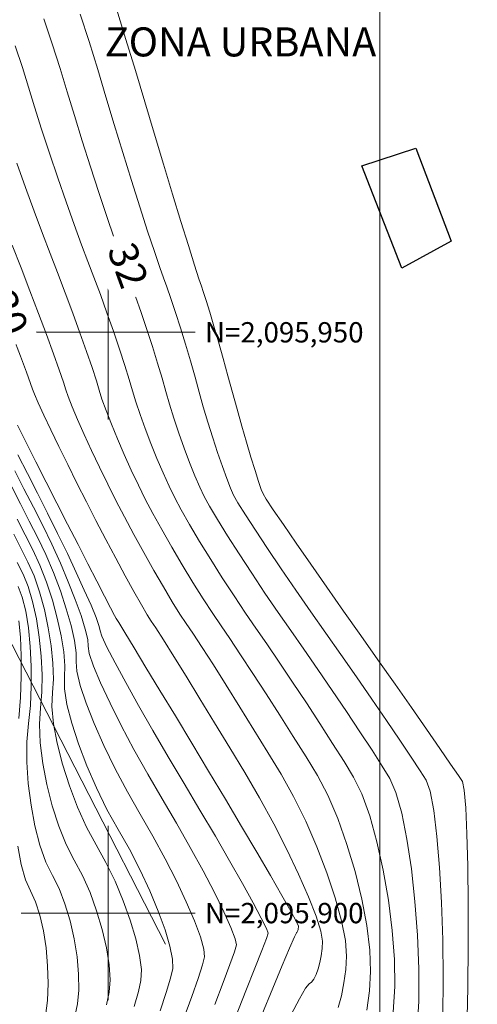
# Model space of a CAD drawing. Units: metres. Extents: x 0 to 629682, y 52 to 2101250.
# Drawn here: x 611242 to 611282, y 2095892 to 2095977 of the extents above; entities that cross this region are included whole.
import ezdxf
from ezdxf.enums import TextEntityAlignment as Align

# ---------------------------------------------------------------- set-up
doc = ezdxf.new("R2010")
doc.units = ezdxf.units.M
for name, color, linetype in [('CONSTRUCCIONES', 1, 'Continuous'), ('CVL_CURV_D', 8, 'Continuous'), ('CVL_CURV_G', 2, 'Continuous'), ('CVL_CURV_TX', 2, 'Continuous'), ('CVL_RET_TX', 7, 'Continuous'), ('CVL_RETUTM', 8, 'Continuous'), ('ortofoto', 8, 'Continuous'), ('UBICACION', 7, 'Continuous')]:
    doc.layers.add(name, color=color, linetype=linetype)
doc.styles.add('MONOTXT4', font='MONOTXT4.shx')
doc.styles.add('romans', font='romans.shx')
doc.styles.get("Standard").update_dxf_attribs({"font": 'arial.ttf'})
picture_1 = doc.add_image_def('image1.bil', size_in_pixel=(5945, 7002))

msp = doc.modelspace()

# ---------------------------------------------------------------- linework, layer by layer
at = {"lineweight": 0}
msp.add_line((611210.591, 2095983.762, 23.709), (611254.933, 2095897.334), dxfattribs=at)
at = {"layer": 'CONSTRUCCIONES'}
msp.add_polyline3d([(611271.84, 2095964.32, 0), (611276.48, 2095965.84, 0), (611279.52, 2095957.84, 0), (611275.28, 2095955.52, 0), (611271.84, 2095964.32, 0)], close=True, dxfattribs=at)
at = {"layer": 'CVL_CURV_D', "linetype": 'Continuous', "lineweight": 0}
for points, elevation in [([(611247.597, 2095977.376), (611248.349, 2095975.023), (611249.097, 2095972.624), (611249.81, 2095970.27), (611250.522, 2095967.905), (611251.266, 2095965.476), (611252.012, 2095963.075), (611252.733, 2095960.793), (611253.398, 2095958.722), (611253.978, 2095956.953), (611254.446, 2095955.577), (611254.77, 2095954.685), (611255.053, 2095953.923), (611255.399, 2095952.913), (611255.793, 2095951.712), (611256.215, 2095950.377), (611256.649, 2095948.968), (611257.075, 2095947.54), (611257.476, 2095946.152), (611257.834, 2095944.861), (611258.19, 2095943.591), (611258.585, 2095942.263), (611259.001, 2095940.929), (611259.421, 2095939.64), (611259.828, 2095938.449), (611260.204, 2095937.408), (611260.532, 2095936.569), (611260.795, 2095935.983), (611261.169, 2095935.33), (611261.814, 2095934.3), (611262.682, 2095932.964), (611263.726, 2095931.389), (611264.9, 2095929.647), (611266.158, 2095927.806), (611267.453, 2095925.936), (611268.738, 2095924.107), (611270.039, 2095922.261), (611271.378, 2095920.342), (611272.704, 2095918.424), (611273.967, 2095916.583), (611275.116, 2095914.891), (611276.1, 2095913.423), (611276.87, 2095912.253), (611277.374, 2095911.455), (611277.716, 2095910.484), (611278.028, 2095908.825), (611278.302, 2095906.597), (611278.529, 2095903.919), (611278.702, 2095900.911), (611278.811, 2095897.692), (611278.849, 2095894.381), (611278.806, 2095891.097)], 32.5), ([(611280.876, 2095889.802), (611280.954, 2095893.569), (611280.992, 2095897.281), (611280.992, 2095900.811), (611280.956, 2095904.034), (611280.886, 2095906.823), (611280.784, 2095909.052), (611280.653, 2095910.595), (611280.495, 2095911.326), (611280.149, 2095911.857), (611279.487, 2095912.832), (611278.56, 2095914.178), (611277.419, 2095915.822), (611276.116, 2095917.689), (611274.702, 2095919.707), (611273.228, 2095921.802), (611271.745, 2095923.899), (611270.27, 2095925.988), (611268.818, 2095928.059), (611267.436, 2095930.04), (611266.176, 2095931.86), (611265.086, 2095933.447), (611264.215, 2095934.73), (611263.614, 2095935.637), (611263.33, 2095936.098), (611263.176, 2095936.48), (611262.942, 2095937.166), (611262.642, 2095938.105), (611262.293, 2095939.247), (611261.909, 2095940.539), (611261.505, 2095941.932), (611261.099, 2095943.373), (611260.703, 2095944.812), (611260.307, 2095946.262), (611259.897, 2095947.732), (611259.489, 2095949.17), (611259.099, 2095950.521), (611258.742, 2095951.731), (611258.434, 2095952.748), (611258.19, 2095953.517), (611258.027, 2095953.984), (611257.815, 2095954.601), (611257.431, 2095955.795), (611256.906, 2095957.472), (611256.267, 2095959.538), (611255.543, 2095961.902), (611254.763, 2095964.47), (611253.955, 2095967.15), (611253.148, 2095969.848), (611252.34, 2095972.54), (611251.53, 2095975.205), (611250.747, 2095977.75)], 33), ([(611274.524, 2095891.484), (611274.666, 2095893.688), (611274.637, 2095896.005), (611274.449, 2095898.514), (611274.122, 2095901.111), (611273.677, 2095903.69), (611273.135, 2095906.145), (611272.516, 2095908.371), (611271.841, 2095910.261), (611271.131, 2095911.711), (611270.311, 2095913.044), (611269.327, 2095914.604), (611268.227, 2095916.316), (611267.062, 2095918.104), (611265.879, 2095919.894), (611264.729, 2095921.611), (611263.661, 2095923.178), (611262.723, 2095924.523), (611261.817, 2095925.832), (611260.838, 2095927.299), (611259.827, 2095928.86), (611258.825, 2095930.448), (611257.872, 2095931.997), (611257.011, 2095933.442), (611256.281, 2095934.716), (611255.725, 2095935.754), (611255.244, 2095936.747), (611254.728, 2095937.893), (611254.199, 2095939.137), (611253.677, 2095940.427), (611253.185, 2095941.708), (611252.744, 2095942.926), (611252.373, 2095944.027), (611252.096, 2095944.958), (611251.814, 2095945.932), (611251.431, 2095947.155), (611250.968, 2095948.563), (611250.449, 2095950.091), (611249.896, 2095951.672), (611249.331, 2095953.242), (611248.777, 2095954.736), (611248.257, 2095956.088), (611247.708, 2095957.528), (611247.072, 2095959.269), (611246.381, 2095961.223), (611245.664, 2095963.303), (611244.951, 2095965.42), (611244.271, 2095967.486), (611243.656, 2095969.414), (611243.135, 2095971.114), (611242.611, 2095972.793), (611241.988, 2095974.658)], 31.5), ([(611272.265, 2095891.64), (611272.488, 2095893.307), (611272.596, 2095894.984), (611272.532, 2095896.817), (611272.268, 2095898.925), (611271.832, 2095901.211), (611271.251, 2095903.575), (611270.551, 2095905.919), (611269.76, 2095908.143), (611268.903, 2095910.15), (611268.009, 2095911.84), (611267.032, 2095913.44), (611265.94, 2095915.195), (611264.783, 2095917.028), (611263.609, 2095918.865), (611262.467, 2095920.629), (611261.405, 2095922.245), (611260.472, 2095923.637), (611259.716, 2095924.731), (611259, 2095925.78), (611258.179, 2095927.046), (611257.291, 2095928.467), (611256.374, 2095929.977), (611255.468, 2095931.514), (611254.609, 2095933.012), (611253.837, 2095934.409), (611253.189, 2095935.64), (611252.599, 2095936.836), (611251.99, 2095938.135), (611251.384, 2095939.481), (611250.806, 2095940.821), (611250.278, 2095942.097), (611249.823, 2095943.257), (611249.465, 2095944.245), (611249.227, 2095945.006), (611248.983, 2095945.822), (611248.609, 2095946.963), (611248.128, 2095948.361), (611247.566, 2095949.947), (611246.947, 2095951.652), (611246.297, 2095953.407), (611245.64, 2095955.142), (611245, 2095956.79), (611244.339, 2095958.503), (611243.619, 2095960.427), (611242.873, 2095962.474), (611242.129, 2095964.558)], 31), ([(611269.806, 2095891.879), (611270.08, 2095892.89), (611270.3, 2095893.987), (611270.453, 2095895.13), (611270.526, 2095896.279), (611270.426, 2095897.629), (611270.087, 2095899.337), (611269.542, 2095901.311), (611268.825, 2095903.461), (611267.968, 2095905.693), (611267.004, 2095907.916), (611265.966, 2095910.039), (611264.888, 2095911.968), (611263.753, 2095913.836), (611262.554, 2095915.786), (611261.339, 2095917.741), (611260.157, 2095919.626), (611259.055, 2095921.364), (611258.081, 2095922.879), (611257.283, 2095924.096), (611256.708, 2095924.939), (611256.182, 2095925.727), (611255.519, 2095926.793), (611254.754, 2095928.074), (611253.924, 2095929.507), (611253.063, 2095931.03), (611252.208, 2095932.583), (611251.393, 2095934.102), (611250.654, 2095935.526), (611249.955, 2095936.925), (611249.252, 2095938.377), (611248.57, 2095939.826), (611247.934, 2095941.214), (611247.37, 2095942.487), (611246.902, 2095943.589), (611246.557, 2095944.463), (611246.358, 2095945.055), (611246.152, 2095945.712), (611245.787, 2095946.771), (611245.288, 2095948.159), (611244.683, 2095949.804), (611243.999, 2095951.633), (611243.263, 2095953.572), (611242.502, 2095955.549), (611241.743, 2095957.491)], 30.5), ([(611242.191, 2095942.001), (611242.941, 2095940.514), (611243.776, 2095938.862), (611244.667, 2095937.104), (611245.584, 2095935.297), (611246.505, 2095933.488), (611247.405, 2095931.724), (611248.254, 2095930.064), (611249.023, 2095928.565), (611249.681, 2095927.287), (611250.199, 2095926.287), (611250.547, 2095925.623), (611250.694, 2095925.354), (611250.904, 2095925.014), (611251.432, 2095924.148), (611252.23, 2095922.833), (611253.252, 2095921.147), (611254.451, 2095919.166), (611255.781, 2095916.968), (611257.194, 2095914.628), (611258.645, 2095912.224), (611260.091, 2095909.816), (611261.491, 2095907.462), (611262.8, 2095905.241), (611263.972, 2095903.232), (611264.963, 2095901.511), (611265.725, 2095900.159), (611266.215, 2095899.252), (611266.387, 2095898.87), (611266.381, 2095898.775), (611266.368, 2095898.681), (611266.35, 2095898.59), (611266.327, 2095898.507), (611266.301, 2095898.434), (611266.273, 2095898.374), (611266.243, 2095898.332), (611266.212, 2095898.31), (611266.044, 2095897.959), (611265.624, 2095896.987), (611264.99, 2095895.484), (611264.178, 2095893.539), (611263.226, 2095891.24)], 29.5), ([(611242.223, 2095939.444), (611243.042, 2095937.836), (611243.905, 2095936.141), (611244.782, 2095934.416), (611245.649, 2095932.684), (611246.483, 2095930.967), (611247.257, 2095929.324), (611247.945, 2095927.815), (611248.521, 2095926.499), (611248.958, 2095925.436), (611249.23, 2095924.684), (611249.309, 2095924.302), (611249.449, 2095923.853), (611249.892, 2095922.908), (611250.595, 2095921.546), (611251.516, 2095919.843), (611252.612, 2095917.877), (611253.842, 2095915.723), (611255.164, 2095913.459), (611256.533, 2095911.163), (611257.904, 2095908.872), (611259.226, 2095906.624), (611260.457, 2095904.495), (611261.555, 2095902.559), (611262.478, 2095900.894), (611263.183, 2095899.574), (611263.628, 2095898.674), (611263.77, 2095898.271), (611263.616, 2095897.819), (611263.223, 2095896.781), (611262.625, 2095895.246), (611261.859, 2095893.303), (611260.958, 2095891.038)], 29), ([(611241.965, 2095938.064), (611242.749, 2095936.531), (611243.557, 2095934.946), (611244.36, 2095933.367), (611245.141, 2095931.771), (611245.885, 2095930.138), (611246.568, 2095928.529), (611247.169, 2095927.004), (611247.663, 2095925.626), (611248.029, 2095924.454), (611248.242, 2095923.549), (611248.281, 2095922.973), (611248.374, 2095922.336), (611248.742, 2095921.258), (611249.349, 2095919.815), (611250.156, 2095918.086), (611251.126, 2095916.147), (611252.222, 2095914.075), (611253.407, 2095911.947), (611254.643, 2095909.84), (611255.88, 2095907.745), (611257.067, 2095905.652), (611258.166, 2095903.634), (611259.14, 2095901.765), (611259.951, 2095900.119), (611260.562, 2095898.77), (611260.935, 2095897.791), (611261.034, 2095897.256), (611260.864, 2095896.676), (611260.478, 2095895.572), (611259.91, 2095894.029), (611259.191, 2095892.131)], 28.5), ([(611242.161, 2095933.921), (611242.86, 2095932.558), (611243.517, 2095931.27), (611244.126, 2095929.945), (611244.689, 2095928.48), (611245.191, 2095926.937), (611245.616, 2095925.382), (611245.947, 2095923.878), (611246.17, 2095922.489), (611246.267, 2095921.28), (611246.224, 2095920.316), (611246.224, 2095919.302), (611246.444, 2095917.956), (611246.857, 2095916.353), (611247.436, 2095914.572), (611248.153, 2095912.689), (611248.981, 2095910.78), (611249.894, 2095908.923), (611250.863, 2095907.194), (611251.834, 2095905.491), (611252.75, 2095903.707), (611253.584, 2095901.912), (611254.309, 2095900.176), (611254.896, 2095898.569), (611255.319, 2095897.162), (611255.55, 2095896.024), (611255.561, 2095895.225), (611255.359, 2095894.392), (611254.989, 2095893.155), (611254.479, 2095891.593)], 27.5), ([(611252.245, 2095891.946), (611252.607, 2095893.249), (611252.824, 2095894.21), (611252.857, 2095895.14), (611252.698, 2095896.358), (611252.369, 2095897.794), (611251.894, 2095899.381), (611251.294, 2095901.051), (611250.592, 2095902.735), (611249.811, 2095904.364), (611248.973, 2095905.871), (611248.137, 2095907.41), (611247.361, 2095909.132), (611246.667, 2095910.959), (611246.076, 2095912.815), (611245.611, 2095914.622), (611245.295, 2095916.305), (611245.149, 2095917.785), (611245.195, 2095918.987), (611245.28, 2095920.146), (611245.24, 2095921.507), (611245.089, 2095923.004), (611244.839, 2095924.57), (611244.503, 2095926.141), (611244.092, 2095927.65), (611243.618, 2095929.032), (611243.095, 2095930.221), (611242.512, 2095931.363), (611241.868, 2095932.616)], 27), ([(611249.854, 2095892.107), (611250.088, 2095893.195), (611250.164, 2095894.257), (611250.077, 2095895.554), (611249.842, 2095897.019), (611249.478, 2095898.587), (611249.003, 2095900.19), (611248.434, 2095901.762), (611247.788, 2095903.237), (611247.083, 2095904.548), (611246.381, 2095905.898), (611245.741, 2095907.484), (611245.18, 2095909.23), (611244.716, 2095911.058), (611244.366, 2095912.891), (611244.146, 2095914.654), (611244.074, 2095916.268), (611244.167, 2095917.658), (611244.292, 2095919.012), (611244.311, 2095920.525), (611244.231, 2095922.13), (611244.063, 2095923.759), (611243.814, 2095925.345), (611243.494, 2095926.821), (611243.111, 2095928.119), (611242.674, 2095929.172), (611242.164, 2095930.169)], 26.5), ([(611242.317, 2095916.743), (611242.451, 2095918.56), (611242.515, 2095920.382), (611242.51, 2095922.136), (611242.437, 2095923.754), (611242.298, 2095925.163)], 25.5), ([(611244.615, 2095891.164), (611244.779, 2095892.489), (611244.834, 2095893.946), (611244.788, 2095895.469), (611244.647, 2095896.998), (611244.421, 2095898.468), (611244.117, 2095899.818), (611243.742, 2095900.983), (611243.303, 2095901.902), (611242.868, 2095902.874), (611242.5, 2095904.189), (611242.207, 2095905.771)], 25.5)]:
    msp.add_lwpolyline(points, dxfattribs=dict(at, elevation=elevation))
at = {"layer": 'CVL_CURV_G', "linetype": 'Continuous', "lineweight": 5}
for points, elevation in [([(611244.447, 2095977.002), (611245.169, 2095974.841), (611245.854, 2095972.709), (611246.472, 2095970.692), (611247.089, 2095968.659), (611247.768, 2095966.481), (611248.481, 2095964.247), (611249.198, 2095962.048), (611249.889, 2095959.973), (611250.525, 2095958.111), (611251.077, 2095956.552), (611251.514, 2095955.387), (611251.915, 2095954.33), (611252.365, 2095953.077), (611252.844, 2095951.692), (611253.332, 2095950.234), (611253.809, 2095948.765), (611254.253, 2095947.348), (611254.645, 2095946.042), (611254.965, 2095944.909), (611255.282, 2095943.809), (611255.664, 2095942.595), (611256.093, 2095941.318), (611256.549, 2095940.034), (611257.013, 2095938.793), (611257.466, 2095937.65), (611257.888, 2095936.658), (611258.26, 2095935.869), (611258.725, 2095935.023), (611259.412, 2095933.871), (611260.277, 2095932.48), (611261.275, 2095930.918), (611262.364, 2095929.253), (611263.498, 2095927.553), (611264.635, 2095925.884), (611265.731, 2095924.315), (611266.85, 2095922.72), (611268.053, 2095920.976), (611269.291, 2095919.159), (611270.514, 2095917.343), (611271.672, 2095915.603), (611272.714, 2095914.013), (611273.59, 2095912.648), (611274.252, 2095911.583), (611274.778, 2095910.373), (611275.272, 2095908.598), (611275.718, 2095906.371), (611276.103, 2095903.804), (611276.412, 2095901.011), (611276.63, 2095898.103), (611276.743, 2095895.193), (611276.736, 2095892.393), (611276.56, 2095889.661)], 32), ([(611265.756, 2095891.258), (611266.464, 2095892.624), (611266.995, 2095893.532), (611267.313, 2095893.9), (611267.512, 2095894.046), (611267.708, 2095894.324), (611267.895, 2095894.714), (611268.067, 2095895.193), (611268.215, 2095895.74), (611268.334, 2095896.334), (611268.417, 2095896.952), (611268.457, 2095897.575), (611268.321, 2095898.44), (611267.906, 2095899.748), (611267.252, 2095901.411), (611266.399, 2095903.346), (611265.384, 2095905.467), (611264.248, 2095907.689), (611263.029, 2095909.927), (611261.766, 2095912.096), (611260.473, 2095914.232), (611259.167, 2095916.377), (611257.895, 2095918.454), (611256.705, 2095920.386), (611255.643, 2095922.099), (611254.756, 2095923.514), (611254.093, 2095924.555), (611253.701, 2095925.146), (611253.364, 2095925.675), (611252.859, 2095926.54), (611252.218, 2095927.68), (611251.474, 2095929.036), (611250.659, 2095930.547), (611249.807, 2095932.153), (611248.949, 2095933.795), (611248.119, 2095935.411), (611247.311, 2095937.015), (611246.514, 2095938.62), (611245.755, 2095940.17), (611245.062, 2095941.607), (611244.462, 2095942.877), (611243.982, 2095943.92), (611243.648, 2095944.681), (611243.489, 2095945.103), (611243.321, 2095945.602), (611242.964, 2095946.579), (611242.447, 2095947.957), (611241.8, 2095949.661)], 30), ([(611241.707, 2095936.684), (611242.455, 2095935.226), (611243.209, 2095933.752), (611243.939, 2095932.318), (611244.634, 2095930.858), (611245.287, 2095929.309), (611245.88, 2095927.733), (611246.392, 2095926.193), (611246.805, 2095924.752), (611247.099, 2095923.471), (611247.255, 2095922.415), (611247.252, 2095921.644), (611247.299, 2095920.819), (611247.593, 2095919.607), (611248.103, 2095918.084), (611248.796, 2095916.329), (611249.639, 2095914.418), (611250.602, 2095912.427), (611251.651, 2095910.435), (611252.753, 2095908.517), (611253.857, 2095906.618), (611254.909, 2095904.679), (611255.875, 2095902.773), (611256.724, 2095900.97), (611257.424, 2095899.344), (611257.941, 2095897.966), (611258.243, 2095896.907), (611258.297, 2095896.24), (611258.111, 2095895.534), (611257.734, 2095894.364), (611257.194, 2095892.811), (611256.523, 2095890.959)], 28), ([(611247.102, 2095890.965), (611247.351, 2095892.179), (611247.472, 2095893.373), (611247.455, 2095894.75), (611247.315, 2095896.244), (611247.063, 2095897.792), (611246.712, 2095899.329), (611246.275, 2095900.79), (611245.765, 2095902.11), (611245.193, 2095903.225), (611244.624, 2095904.386), (611244.12, 2095905.837), (611243.694, 2095907.501), (611243.356, 2095909.301), (611243.12, 2095911.16), (611242.997, 2095913.003), (611242.999, 2095914.751), (611243.139, 2095916.329), (611243.305, 2095917.877), (611243.381, 2095919.542), (611243.373, 2095921.256), (611243.286, 2095922.948), (611243.126, 2095924.55), (611242.896, 2095925.992), (611242.603, 2095927.206), (611242.252, 2095928.123)], 26)]:
    msp.add_lwpolyline(points, dxfattribs=dict(at, elevation=elevation))
at = {"layer": 'CVL_RETUTM', "color": 8, "linetype": 'Continuous', "lineweight": 0}
for p, q in [((611250, 2095957.5), (611250, 2095942.5)), ((611242.5, 2095950), (611257.5, 2095950)), ((611250, 2095907.5), (611250, 2095892.5)), ((611242.5, 2095900), (611257.5, 2095900))]:
    msp.add_line(p, q, dxfattribs=at)
at = {"layer": 'UBICACION', "color": 5, "lineweight": 0}
msp.add_lwpolyline([(610835.469, 2096181.324), (611273.398, 2096181.324), (611273.398, 2095876.052), (610835.469, 2095876.052)], close=True, dxfattribs=at)

# ---------------------------------------------------------------- texts
at = {"lineweight": 0, "insert": (611249.71, 2095976.252), "char_height": 2.5, "attachment_point": 1}
msp.add_mtext_dynamic_manual_height_columns('ZONA URBANA', width=274.859, gutter_width=12.5, heights=[0], dxfattribs=at)
at = {"layer": 'CVL_RET_TX', "color": 3, "lineweight": 0, "style": 'romans'}
for s, p in [('N=2,095,950', (611271.987, 2095950)), ('N=2,095,900', (611271.987, 2095900))]:
    msp.add_text(s, height=1.75, dxfattribs=at).set_placement(p, align=Align.MIDDLE_RIGHT)

# ---------------------------------------------------------------- referenced raster images: frames only (the image files are external)
at = {"layer": 'ortofoto'}
image = msp.add_image(picture_1, insert=(605200, 2087246), size_in_units=(11890, 14004), dxfattribs=at)
image.dxf.flags = 7

# ---------------------------------------------------------------- next in the draw order: wipeouts: each hides what was drawn before it
at = {"color": 8, "lineweight": 0}
for points, z in [([(611248.584, 2095957.585), (611250.478, 2095952.37), (611254.238, 2095953.736), (611252.344, 2095958.95)], 32), ([(611243.936, 2095949.683), (611241.943, 2095954.86), (611238.21, 2095953.422), (611240.204, 2095948.245)], 30)]:
    msp.add_wipeout(points, dxfattribs=at).translate(0, 0, z).dxf.layer = 'CVL_CURV_TX'

# ---------------------------------------------------------------- next in the draw order: texts
at = {"layer": 'CVL_CURV_TX', "color": 2, "lineweight": 0, "style": 'MONOTXT4'}
for s, rotation, p in [('32', 289.95773, (611251.411, 2095955.66, 32)), ('30', 291.05718, (611241.073, 2095951.552, 30))]:
    msp.add_text(s, height=2.5, rotation=rotation, dxfattribs=at).set_placement(p, align=Align.MIDDLE)

doc.saveas('drawing.dxf')
